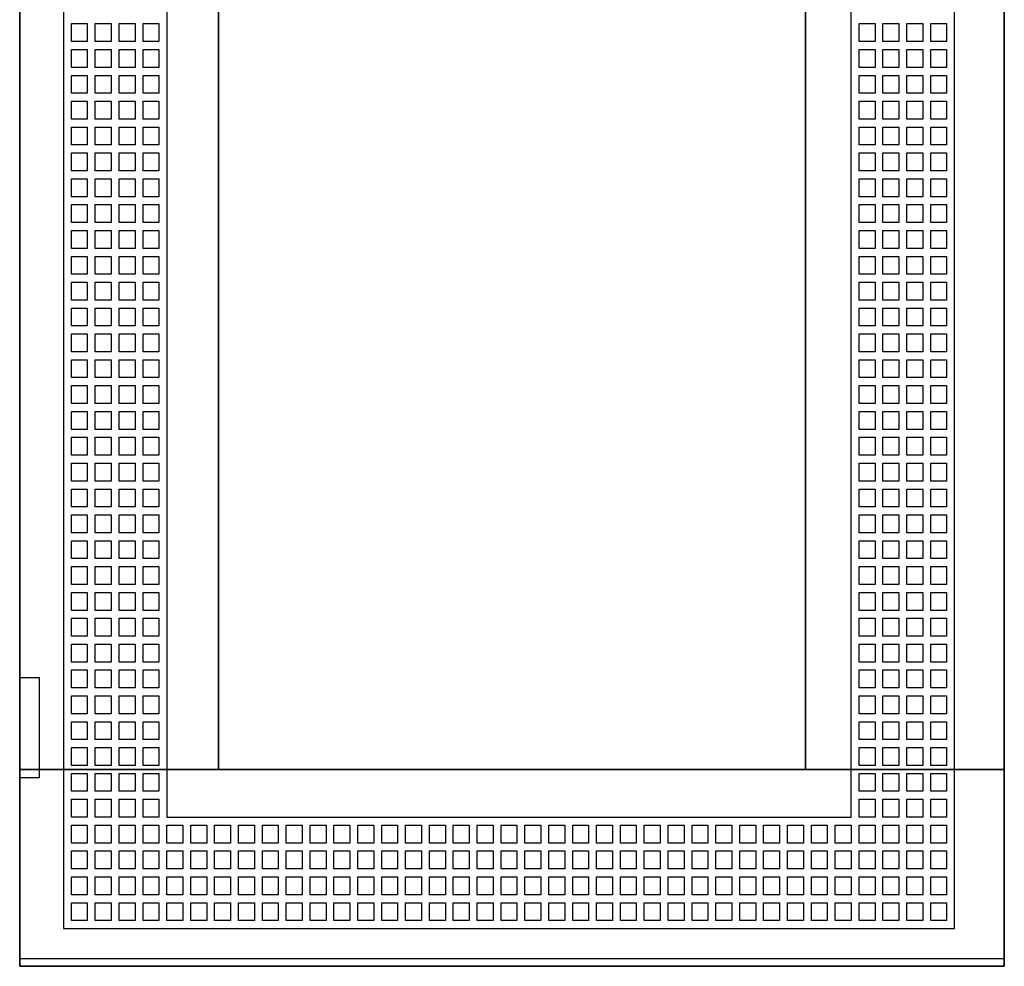
# Model space of a CAD drawing. Extents: x -2 to 47.5, y -2 to 92.
# Drawn here: x -2 to 47.5, y -2 to 45.6 of the extents above; entities that cross this region are included whole.
import ezdxf

# ---------------------------------------------------------------- set-up
doc = ezdxf.new("R2010")
doc.units = 0
doc.header["$MEASUREMENT"] = 0
doc.linetypes.add('L000000000000000000', pattern=[0])
doc.linetypes.add('L000000020000FFFFFF', pattern=[0])
doc.layers.get('0').update_dxf_attribs({"linetype": 'CONTINUOUS'})
doc.layers.add('3', color=7, linetype='CONTINUOUS')

# ---------------------------------------------------------------- blocks, each defined once
blk = doc.blocks.new('TZT206L')
at = {"layer": '3', "color": 7, "linetype": 'CONTINUOUS'}
for points in [[(47.5, 92), (47.5, -2), (-2, -2), (-2, 92)], [(47.5, -1.6), (47.5, 91.6), (-2, 91.6), (-2, -1.6)], [(37.5, 7.9), (37.5, 82.1), (8, 82.1), (8, 7.9)], [(-2, 12.5), (-2, 7.5), (-1, 7.5), (-1, 12.5)]]:
    blk.add_lwpolyline(points, close=True, dxfattribs=at)
at = {"layer": '3', "color": 7, "linetype": 'L000000000000000000'}
for points in [[(45, -0.1), (45, 90), (0.2, 90), (0.2, -0.1)], [(39.8, 5.5), (39.8, 84.4), (5.4, 84.4), (5.4, 5.5)], [(1.4, 45.4), (1.4, 44.5), (0.6, 44.5), (0.6, 45.4)], [(2.6, 45.4), (2.6, 44.5), (1.8, 44.5), (1.8, 45.4)], [(3.8, 45.4), (3.8, 44.5), (3, 44.5), (3, 45.4)], [(5, 45.4), (5, 44.5), (4.2, 44.5), (4.2, 45.4)], [(40.2, 44.5), (40.2, 45.4), (41, 45.4), (41, 44.5)], [(41.4, 44.5), (41.4, 45.4), (42.2, 45.4), (42.2, 44.5)], [(42.6, 44.5), (42.6, 45.4), (43.4, 45.4), (43.4, 44.5)], [(43.8, 44.5), (43.8, 45.4), (44.6, 45.4), (44.6, 44.5)], [(1.4, 44.1), (1.4, 43.2), (0.6, 43.2), (0.6, 44.1)], [(2.6, 44.1), (2.6, 43.2), (1.8, 43.2), (1.8, 44.1)], [(3.8, 44.1), (3.8, 43.2), (3, 43.2), (3, 44.1)], [(5, 44.1), (5, 43.2), (4.2, 43.2), (4.2, 44.1)], [(40.2, 43.2), (40.2, 44.1), (41, 44.1), (41, 43.2)], [(41.4, 43.2), (41.4, 44.1), (42.2, 44.1), (42.2, 43.2)], [(42.6, 43.2), (42.6, 44.1), (43.4, 44.1), (43.4, 43.2)], [(43.8, 43.2), (43.8, 44.1), (44.6, 44.1), (44.6, 43.2)], [(1.4, 42.8), (1.4, 41.9), (0.6, 41.9), (0.6, 42.8)], [(2.6, 42.8), (2.6, 41.9), (1.8, 41.9), (1.8, 42.8)], [(3.8, 42.8), (3.8, 41.9), (3, 41.9), (3, 42.8)], [(5, 42.8), (5, 41.9), (4.2, 41.9), (4.2, 42.8)], [(40.2, 41.9), (40.2, 42.8), (41, 42.8), (41, 41.9)], [(41.4, 41.9), (41.4, 42.8), (42.2, 42.8), (42.2, 41.9)], [(42.6, 41.9), (42.6, 42.8), (43.4, 42.8), (43.4, 41.9)], [(43.8, 41.9), (43.8, 42.8), (44.6, 42.8), (44.6, 41.9)], [(1.4, 41.5), (1.4, 40.6), (0.6, 40.6), (0.6, 41.5)], [(2.6, 41.5), (2.6, 40.6), (1.8, 40.6), (1.8, 41.5)], [(3.8, 41.5), (3.8, 40.6), (3, 40.6), (3, 41.5)], [(5, 41.5), (5, 40.6), (4.2, 40.6), (4.2, 41.5)], [(40.2, 40.6), (40.2, 41.5), (41, 41.5), (41, 40.6)], [(41.4, 40.6), (41.4, 41.5), (42.2, 41.5), (42.2, 40.6)], [(42.6, 40.6), (42.6, 41.5), (43.4, 41.5), (43.4, 40.6)], [(43.8, 40.6), (43.8, 41.5), (44.6, 41.5), (44.6, 40.6)], [(1.4, 40.2), (1.4, 39.3), (0.6, 39.3), (0.6, 40.2)], [(2.6, 40.2), (2.6, 39.3), (1.8, 39.3), (1.8, 40.2)], [(3.8, 40.2), (3.8, 39.3), (3, 39.3), (3, 40.2)], [(5, 40.2), (5, 39.3), (4.2, 39.3), (4.2, 40.2)], [(40.2, 39.3), (40.2, 40.2), (41, 40.2), (41, 39.3)], [(41.4, 39.3), (41.4, 40.2), (42.2, 40.2), (42.2, 39.3)], [(42.6, 39.3), (42.6, 40.2), (43.4, 40.2), (43.4, 39.3)], [(43.8, 39.3), (43.8, 40.2), (44.6, 40.2), (44.6, 39.3)], [(1.4, 38.9), (1.4, 38), (0.6, 38), (0.6, 38.9)], [(2.6, 38.9), (2.6, 38), (1.8, 38), (1.8, 38.9)], [(3.8, 38.9), (3.8, 38), (3, 38), (3, 38.9)], [(5, 38.9), (5, 38), (4.2, 38), (4.2, 38.9)], [(40.2, 38), (40.2, 38.9), (41, 38.9), (41, 38)], [(41.4, 38), (41.4, 38.9), (42.2, 38.9), (42.2, 38)], [(42.6, 38), (42.6, 38.9), (43.4, 38.9), (43.4, 38)], [(43.8, 38), (43.8, 38.9), (44.6, 38.9), (44.6, 38)], [(1.4, 37.6), (1.4, 36.7), (0.6, 36.7), (0.6, 37.6)], [(2.6, 37.6), (2.6, 36.7), (1.8, 36.7), (1.8, 37.6)], [(3.8, 37.6), (3.8, 36.7), (3, 36.7), (3, 37.6)], [(5, 37.6), (5, 36.7), (4.2, 36.7), (4.2, 37.6)], [(40.2, 36.7), (40.2, 37.6), (41, 37.6), (41, 36.7)], [(41.4, 36.7), (41.4, 37.6), (42.2, 37.6), (42.2, 36.7)], [(42.6, 36.7), (42.6, 37.6), (43.4, 37.6), (43.4, 36.7)], [(43.8, 36.7), (43.8, 37.6), (44.6, 37.6), (44.6, 36.7)], [(1.4, 36.3), (1.4, 35.4), (0.6, 35.4), (0.6, 36.3)], [(2.6, 36.3), (2.6, 35.4), (1.8, 35.4), (1.8, 36.3)], [(3.8, 36.3), (3.8, 35.4), (3, 35.4), (3, 36.3)], [(5, 36.3), (5, 35.4), (4.2, 35.4), (4.2, 36.3)], [(40.2, 35.4), (40.2, 36.3), (41, 36.3), (41, 35.4)], [(41.4, 35.4), (41.4, 36.3), (42.2, 36.3), (42.2, 35.4)], [(42.6, 35.4), (42.6, 36.3), (43.4, 36.3), (43.4, 35.4)], [(43.8, 35.4), (43.8, 36.3), (44.6, 36.3), (44.6, 35.4)], [(0.6, 34.1), (0.6, 35), (1.4, 35), (1.4, 34.1)], [(1.8, 34.1), (1.8, 35), (2.6, 35), (2.6, 34.1)], [(3, 34.1), (3, 35), (3.8, 35), (3.8, 34.1)], [(4.2, 34.1), (4.2, 35), (5, 35), (5, 34.1)], [(40.2, 34.1), (40.2, 35), (41, 35), (41, 34.1)], [(41.4, 34.1), (41.4, 35), (42.2, 35), (42.2, 34.1)], [(42.6, 34.1), (42.6, 35), (43.4, 35), (43.4, 34.1)], [(43.8, 34.1), (43.8, 35), (44.6, 35), (44.6, 34.1)], [(0.6, 32.8), (0.6, 33.7), (1.4, 33.7), (1.4, 32.8)], [(1.8, 32.8), (1.8, 33.7), (2.6, 33.7), (2.6, 32.8)], [(3, 32.8), (3, 33.7), (3.8, 33.7), (3.8, 32.8)], [(4.2, 32.8), (4.2, 33.7), (5, 33.7), (5, 32.8)], [(40.2, 32.8), (40.2, 33.7), (41, 33.7), (41, 32.8)], [(41.4, 32.8), (41.4, 33.7), (42.2, 33.7), (42.2, 32.8)], [(42.6, 32.8), (42.6, 33.7), (43.4, 33.7), (43.4, 32.8)], [(43.8, 32.8), (43.8, 33.7), (44.6, 33.7), (44.6, 32.8)], [(0.6, 31.5), (0.6, 32.4), (1.4, 32.4), (1.4, 31.5)], [(1.8, 31.5), (1.8, 32.4), (2.6, 32.4), (2.6, 31.5)], [(3, 31.5), (3, 32.4), (3.8, 32.4), (3.8, 31.5)], [(4.2, 31.5), (4.2, 32.4), (5, 32.4), (5, 31.5)], [(40.2, 31.5), (40.2, 32.4), (41, 32.4), (41, 31.5)], [(41.4, 31.5), (41.4, 32.4), (42.2, 32.4), (42.2, 31.5)], [(42.6, 31.5), (42.6, 32.4), (43.4, 32.4), (43.4, 31.5)], [(43.8, 31.5), (43.8, 32.4), (44.6, 32.4), (44.6, 31.5)], [(0.6, 30.2), (0.6, 31.1), (1.4, 31.1), (1.4, 30.2)], [(1.8, 30.2), (1.8, 31.1), (2.6, 31.1), (2.6, 30.2)], [(3, 30.2), (3, 31.1), (3.8, 31.1), (3.8, 30.2)], [(4.2, 30.2), (4.2, 31.1), (5, 31.1), (5, 30.2)], [(40.2, 30.2), (40.2, 31.1), (41, 31.1), (41, 30.2)], [(41.4, 30.2), (41.4, 31.1), (42.2, 31.1), (42.2, 30.2)], [(42.6, 30.2), (42.6, 31.1), (43.4, 31.1), (43.4, 30.2)], [(43.8, 30.2), (43.8, 31.1), (44.6, 31.1), (44.6, 30.2)], [(0.6, 28.9), (0.6, 29.8), (1.4, 29.8), (1.4, 28.9)], [(1.8, 28.9), (1.8, 29.8), (2.6, 29.8), (2.6, 28.9)], [(3, 28.9), (3, 29.8), (3.8, 29.8), (3.8, 28.9)], [(4.2, 28.9), (4.2, 29.8), (5, 29.8), (5, 28.9)], [(40.2, 28.9), (40.2, 29.8), (41, 29.8), (41, 28.9)], [(41.4, 28.9), (41.4, 29.8), (42.2, 29.8), (42.2, 28.9)], [(42.6, 28.9), (42.6, 29.8), (43.4, 29.8), (43.4, 28.9)], [(43.8, 28.9), (43.8, 29.8), (44.6, 29.8), (44.6, 28.9)], [(0.6, 27.6), (0.6, 28.5), (1.4, 28.5), (1.4, 27.6)], [(1.8, 27.6), (1.8, 28.5), (2.6, 28.5), (2.6, 27.6)], [(3, 27.6), (3, 28.5), (3.8, 28.5), (3.8, 27.6)], [(4.2, 27.6), (4.2, 28.5), (5, 28.5), (5, 27.6)], [(40.2, 27.6), (40.2, 28.5), (41, 28.5), (41, 27.6)], [(41.4, 27.6), (41.4, 28.5), (42.2, 28.5), (42.2, 27.6)], [(42.6, 27.6), (42.6, 28.5), (43.4, 28.5), (43.4, 27.6)], [(43.8, 27.6), (43.8, 28.5), (44.6, 28.5), (44.6, 27.6)], [(0.6, 26.3), (0.6, 27.2), (1.4, 27.2), (1.4, 26.3)], [(1.8, 26.3), (1.8, 27.2), (2.6, 27.2), (2.6, 26.3)], [(3, 26.3), (3, 27.2), (3.8, 27.2), (3.8, 26.3)], [(4.2, 26.3), (4.2, 27.2), (5, 27.2), (5, 26.3)], [(40.2, 26.3), (40.2, 27.2), (41, 27.2), (41, 26.3)], [(41.4, 26.3), (41.4, 27.2), (42.2, 27.2), (42.2, 26.3)], [(42.6, 26.3), (42.6, 27.2), (43.4, 27.2), (43.4, 26.3)], [(43.8, 26.3), (43.8, 27.2), (44.6, 27.2), (44.6, 26.3)], [(0.6, 25), (0.6, 25.9), (1.4, 25.9), (1.4, 25)], [(1.8, 25), (1.8, 25.9), (2.6, 25.9), (2.6, 25)], [(3, 25), (3, 25.9), (3.8, 25.9), (3.8, 25)], [(4.2, 25), (4.2, 25.9), (5, 25.9), (5, 25)], [(40.2, 25), (40.2, 25.9), (41, 25.9), (41, 25)], [(41.4, 25), (41.4, 25.9), (42.2, 25.9), (42.2, 25)], [(42.6, 25), (42.6, 25.9), (43.4, 25.9), (43.4, 25)], [(43.8, 25), (43.8, 25.9), (44.6, 25.9), (44.6, 25)], [(0.6, 23.7), (0.6, 24.6), (1.4, 24.6), (1.4, 23.7)], [(1.8, 23.7), (1.8, 24.6), (2.6, 24.6), (2.6, 23.7)], [(3, 23.7), (3, 24.6), (3.8, 24.6), (3.8, 23.7)], [(4.2, 23.7), (4.2, 24.6), (5, 24.6), (5, 23.7)], [(40.2, 23.7), (40.2, 24.6), (41, 24.6), (41, 23.7)], [(41.4, 23.7), (41.4, 24.6), (42.2, 24.6), (42.2, 23.7)], [(42.6, 23.7), (42.6, 24.6), (43.4, 24.6), (43.4, 23.7)], [(43.8, 23.7), (43.8, 24.6), (44.6, 24.6), (44.6, 23.7)], [(0.6, 22.4), (0.6, 23.3), (1.4, 23.3), (1.4, 22.4)], [(1.8, 22.4), (1.8, 23.3), (2.6, 23.3), (2.6, 22.4)], [(3, 22.4), (3, 23.3), (3.8, 23.3), (3.8, 22.4)], [(4.2, 22.4), (4.2, 23.3), (5, 23.3), (5, 22.4)], [(40.2, 22.4), (40.2, 23.3), (41, 23.3), (41, 22.4)], [(41.4, 22.4), (41.4, 23.3), (42.2, 23.3), (42.2, 22.4)], [(42.6, 22.4), (42.6, 23.3), (43.4, 23.3), (43.4, 22.4)], [(43.8, 22.4), (43.8, 23.3), (44.6, 23.3), (44.6, 22.4)], [(0.6, 21.1), (0.6, 22), (1.4, 22), (1.4, 21.1)], [(1.8, 21.1), (1.8, 22), (2.6, 22), (2.6, 21.1)], [(3, 21.1), (3, 22), (3.8, 22), (3.8, 21.1)], [(4.2, 21.1), (4.2, 22), (5, 22), (5, 21.1)], [(40.2, 21.1), (40.2, 22), (41, 22), (41, 21.1)], [(41.4, 21.1), (41.4, 22), (42.2, 22), (42.2, 21.1)], [(42.6, 21.1), (42.6, 22), (43.4, 22), (43.4, 21.1)], [(43.8, 21.1), (43.8, 22), (44.6, 22), (44.6, 21.1)], [(0.6, 19.8), (0.6, 20.7), (1.4, 20.7), (1.4, 19.8)], [(1.8, 19.8), (1.8, 20.7), (2.6, 20.7), (2.6, 19.8)], [(3, 19.8), (3, 20.7), (3.8, 20.7), (3.8, 19.8)], [(4.2, 19.8), (4.2, 20.7), (5, 20.7), (5, 19.8)], [(40.2, 19.8), (40.2, 20.7), (41, 20.7), (41, 19.8)], [(41.4, 19.8), (41.4, 20.7), (42.2, 20.7), (42.2, 19.8)], [(42.6, 19.8), (42.6, 20.7), (43.4, 20.7), (43.4, 19.8)], [(43.8, 19.8), (43.8, 20.7), (44.6, 20.7), (44.6, 19.8)], [(0.6, 18.5), (0.6, 19.4), (1.4, 19.4), (1.4, 18.5)], [(1.8, 18.5), (1.8, 19.4), (2.6, 19.4), (2.6, 18.5)], [(3, 18.5), (3, 19.4), (3.8, 19.4), (3.8, 18.5)], [(4.2, 18.5), (4.2, 19.4), (5, 19.4), (5, 18.5)], [(40.2, 18.5), (40.2, 19.4), (41, 19.4), (41, 18.5)], [(41.4, 18.5), (41.4, 19.4), (42.2, 19.4), (42.2, 18.5)], [(42.6, 18.5), (42.6, 19.4), (43.4, 19.4), (43.4, 18.5)], [(43.8, 18.5), (43.8, 19.4), (44.6, 19.4), (44.6, 18.5)], [(0.6, 17.2), (0.6, 18.1), (1.4, 18.1), (1.4, 17.2)], [(1.8, 17.2), (1.8, 18.1), (2.6, 18.1), (2.6, 17.2)], [(3, 17.2), (3, 18.1), (3.8, 18.1), (3.8, 17.2)], [(4.2, 17.2), (4.2, 18.1), (5, 18.1), (5, 17.2)], [(40.2, 17.2), (40.2, 18.1), (41, 18.1), (41, 17.2)], [(41.4, 17.2), (41.4, 18.1), (42.2, 18.1), (42.2, 17.2)], [(42.6, 17.2), (42.6, 18.1), (43.4, 18.1), (43.4, 17.2)], [(43.8, 17.2), (43.8, 18.1), (44.6, 18.1), (44.6, 17.2)], [(0.6, 15.9), (0.6, 16.8), (1.4, 16.8), (1.4, 15.9)], [(1.8, 15.9), (1.8, 16.8), (2.6, 16.8), (2.6, 15.9)], [(3, 15.9), (3, 16.8), (3.8, 16.8), (3.8, 15.9)], [(4.2, 15.9), (4.2, 16.8), (5, 16.8), (5, 15.9)], [(40.2, 15.9), (40.2, 16.8), (41, 16.8), (41, 15.9)], [(41.4, 15.9), (41.4, 16.8), (42.2, 16.8), (42.2, 15.9)], [(42.6, 15.9), (42.6, 16.8), (43.4, 16.8), (43.4, 15.9)], [(43.8, 15.9), (43.8, 16.8), (44.6, 16.8), (44.6, 15.9)], [(0.6, 14.6), (0.6, 15.5), (1.4, 15.5), (1.4, 14.6)], [(1.8, 14.6), (1.8, 15.5), (2.6, 15.5), (2.6, 14.6)], [(3, 14.6), (3, 15.5), (3.8, 15.5), (3.8, 14.6)], [(4.2, 14.6), (4.2, 15.5), (5, 15.5), (5, 14.6)], [(40.2, 14.6), (40.2, 15.5), (41, 15.5), (41, 14.6)], [(41.4, 14.6), (41.4, 15.5), (42.2, 15.5), (42.2, 14.6)], [(42.6, 14.6), (42.6, 15.5), (43.4, 15.5), (43.4, 14.6)], [(43.8, 14.6), (43.8, 15.5), (44.6, 15.5), (44.6, 14.6)], [(0.6, 13.3), (0.6, 14.2), (1.4, 14.2), (1.4, 13.3)], [(1.8, 13.3), (1.8, 14.2), (2.6, 14.2), (2.6, 13.3)], [(3, 13.3), (3, 14.2), (3.8, 14.2), (3.8, 13.3)], [(4.2, 13.3), (4.2, 14.2), (5, 14.2), (5, 13.3)], [(40.2, 13.3), (40.2, 14.2), (41, 14.2), (41, 13.3)], [(41.4, 13.3), (41.4, 14.2), (42.2, 14.2), (42.2, 13.3)], [(42.6, 13.3), (42.6, 14.2), (43.4, 14.2), (43.4, 13.3)], [(43.8, 13.3), (43.8, 14.2), (44.6, 14.2), (44.6, 13.3)], [(0.6, 12), (0.6, 12.9), (1.4, 12.9), (1.4, 12)], [(1.8, 12), (1.8, 12.9), (2.6, 12.9), (2.6, 12)], [(3, 12), (3, 12.9), (3.8, 12.9), (3.8, 12)], [(4.2, 12), (4.2, 12.9), (5, 12.9), (5, 12)], [(40.2, 12), (40.2, 12.9), (41, 12.9), (41, 12)], [(41.4, 12), (41.4, 12.9), (42.2, 12.9), (42.2, 12)], [(42.6, 12), (42.6, 12.9), (43.4, 12.9), (43.4, 12)], [(43.8, 12), (43.8, 12.9), (44.6, 12.9), (44.6, 12)], [(0.6, 10.7), (0.6, 11.6), (1.4, 11.6), (1.4, 10.7)], [(1.8, 10.7), (1.8, 11.6), (2.6, 11.6), (2.6, 10.7)], [(3, 10.7), (3, 11.6), (3.8, 11.6), (3.8, 10.7)], [(4.2, 10.7), (4.2, 11.6), (5, 11.6), (5, 10.7)], [(40.2, 10.7), (40.2, 11.6), (41, 11.6), (41, 10.7)], [(41.4, 10.7), (41.4, 11.6), (42.2, 11.6), (42.2, 10.7)], [(42.6, 10.7), (42.6, 11.6), (43.4, 11.6), (43.4, 10.7)], [(43.8, 10.7), (43.8, 11.6), (44.6, 11.6), (44.6, 10.7)], [(0.6, 9.4), (0.6, 10.3), (1.4, 10.3), (1.4, 9.4)], [(1.8, 9.4), (1.8, 10.3), (2.6, 10.3), (2.6, 9.4)], [(3, 9.4), (3, 10.3), (3.8, 10.3), (3.8, 9.4)], [(4.2, 9.4), (4.2, 10.3), (5, 10.3), (5, 9.4)], [(40.2, 9.4), (40.2, 10.3), (41, 10.3), (41, 9.4)], [(41.4, 9.4), (41.4, 10.3), (42.2, 10.3), (42.2, 9.4)], [(42.6, 9.4), (42.6, 10.3), (43.4, 10.3), (43.4, 9.4)], [(43.8, 9.4), (43.8, 10.3), (44.6, 10.3), (44.6, 9.4)], [(0.6, 8.1), (0.6, 9), (1.4, 9), (1.4, 8.1)], [(1.8, 8.1), (1.8, 9), (2.6, 9), (2.6, 8.1)], [(3, 8.1), (3, 9), (3.8, 9), (3.8, 8.1)], [(4.2, 8.1), (4.2, 9), (5, 9), (5, 8.1)], [(40.2, 8.1), (40.2, 9), (41, 9), (41, 8.1)], [(41.4, 8.1), (41.4, 9), (42.2, 9), (42.2, 8.1)], [(42.6, 8.1), (42.6, 9), (43.4, 9), (43.4, 8.1)], [(43.8, 8.1), (43.8, 9), (44.6, 9), (44.6, 8.1)], [(0.6, 6.8), (0.6, 7.7), (1.4, 7.7), (1.4, 6.8)], [(1.8, 6.8), (1.8, 7.7), (2.6, 7.7), (2.6, 6.8)], [(3, 6.8), (3, 7.7), (3.8, 7.7), (3.8, 6.8)], [(4.2, 6.8), (4.2, 7.7), (5, 7.7), (5, 6.8)], [(40.2, 6.8), (40.2, 7.7), (41, 7.7), (41, 6.8)], [(41.4, 6.8), (41.4, 7.7), (42.2, 7.7), (42.2, 6.8)], [(42.6, 6.8), (42.6, 7.7), (43.4, 7.7), (43.4, 6.8)], [(43.8, 6.8), (43.8, 7.7), (44.6, 7.7), (44.6, 6.8)], [(0.6, 5.5), (0.6, 6.4), (1.4, 6.4), (1.4, 5.5)], [(1.8, 5.5), (1.8, 6.4), (2.6, 6.4), (2.6, 5.5)], [(3, 5.5), (3, 6.4), (3.8, 6.4), (3.8, 5.5)], [(4.2, 5.5), (4.2, 6.4), (5, 6.4), (5, 5.5)], [(40.2, 5.5), (40.2, 6.4), (41, 6.4), (41, 5.5)], [(41.4, 5.5), (41.4, 6.4), (42.2, 6.4), (42.2, 5.5)], [(42.6, 5.5), (42.6, 6.4), (43.4, 6.4), (43.4, 5.5)], [(43.8, 5.5), (43.8, 6.4), (44.6, 6.4), (44.6, 5.5)], [(1.4, 5.1), (1.4, 4.2), (0.6, 4.2), (0.6, 5.1)], [(2.6, 5.1), (2.6, 4.2), (1.8, 4.2), (1.8, 5.1)], [(3.8, 5.1), (3.8, 4.2), (3, 4.2), (3, 5.1)], [(5, 5.1), (5, 4.2), (4.2, 4.2), (4.2, 5.1)], [(6.2, 5.1), (6.2, 4.2), (5.4, 4.2), (5.4, 5.1)], [(7.4, 5.1), (7.4, 4.2), (6.6, 4.2), (6.6, 5.1)], [(8.6, 5.1), (8.6, 4.2), (7.8, 4.2), (7.8, 5.1)], [(9.8, 5.1), (9.8, 4.2), (9, 4.2), (9, 5.1)], [(11, 5.1), (11, 4.2), (10.2, 4.2), (10.2, 5.1)], [(12.2, 5.1), (12.2, 4.2), (11.4, 4.2), (11.4, 5.1)], [(13.4, 5.1), (13.4, 4.2), (12.6, 4.2), (12.6, 5.1)], [(14.6, 5.1), (14.6, 4.2), (13.8, 4.2), (13.8, 5.1)], [(15.8, 5.1), (15.8, 4.2), (15, 4.2), (15, 5.1)], [(17, 5.1), (17, 4.2), (16.2, 4.2), (16.2, 5.1)], [(18.2, 5.1), (18.2, 4.2), (17.4, 4.2), (17.4, 5.1)], [(19.4, 5.1), (19.4, 4.2), (18.6, 4.2), (18.6, 5.1)], [(20.6, 5.1), (20.6, 4.2), (19.8, 4.2), (19.8, 5.1)], [(21.8, 5.1), (21.8, 4.2), (21, 4.2), (21, 5.1)], [(23, 5.1), (23, 4.2), (22.2, 4.2), (22.2, 5.1)], [(24.2, 5.1), (24.2, 4.2), (23.4, 4.2), (23.4, 5.1)], [(25.4, 5.1), (25.4, 4.2), (24.6, 4.2), (24.6, 5.1)], [(26.6, 5.1), (26.6, 4.2), (25.8, 4.2), (25.8, 5.1)], [(27.8, 5.1), (27.8, 4.2), (27, 4.2), (27, 5.1)], [(29, 5.1), (29, 4.2), (28.2, 4.2), (28.2, 5.1)], [(30.2, 5.1), (30.2, 4.2), (29.4, 4.2), (29.4, 5.1)], [(31.4, 5.1), (31.4, 4.2), (30.6, 4.2), (30.6, 5.1)], [(32.6, 5.1), (32.6, 4.2), (31.8, 4.2), (31.8, 5.1)], [(33.8, 5.1), (33.8, 4.2), (33, 4.2), (33, 5.1)], [(34.2, 4.2), (34.2, 5.1), (35, 5.1), (35, 4.2)], [(35.4, 4.2), (35.4, 5.1), (36.2, 5.1), (36.2, 4.2)], [(36.6, 4.2), (36.6, 5.1), (37.4, 5.1), (37.4, 4.2)], [(37.8, 4.2), (37.8, 5.1), (38.6, 5.1), (38.6, 4.2)], [(39, 4.2), (39, 5.1), (39.8, 5.1), (39.8, 4.2)], [(40.2, 4.2), (40.2, 5.1), (41, 5.1), (41, 4.2)], [(41.4, 4.2), (41.4, 5.1), (42.2, 5.1), (42.2, 4.2)], [(42.6, 4.2), (42.6, 5.1), (43.4, 5.1), (43.4, 4.2)], [(43.8, 4.2), (43.8, 5.1), (44.6, 5.1), (44.6, 4.2)], [(1.4, 3.8), (1.4, 2.9), (0.6, 2.9), (0.6, 3.8)], [(2.6, 3.8), (2.6, 2.9), (1.8, 2.9), (1.8, 3.8)], [(3.8, 3.8), (3.8, 2.9), (3, 2.9), (3, 3.8)], [(5, 3.8), (5, 2.9), (4.2, 2.9), (4.2, 3.8)], [(6.2, 3.8), (6.2, 2.9), (5.4, 2.9), (5.4, 3.8)], [(7.4, 3.8), (7.4, 2.9), (6.6, 2.9), (6.6, 3.8)], [(8.6, 3.8), (8.6, 2.9), (7.8, 2.9), (7.8, 3.8)], [(9.8, 3.8), (9.8, 2.9), (9, 2.9), (9, 3.8)], [(11, 3.8), (11, 2.9), (10.2, 2.9), (10.2, 3.8)], [(12.2, 3.8), (12.2, 2.9), (11.4, 2.9), (11.4, 3.8)], [(13.4, 3.8), (13.4, 2.9), (12.6, 2.9), (12.6, 3.8)], [(14.6, 3.8), (14.6, 2.9), (13.8, 2.9), (13.8, 3.8)], [(15.8, 3.8), (15.8, 2.9), (15, 2.9), (15, 3.8)], [(17, 3.8), (17, 2.9), (16.2, 2.9), (16.2, 3.8)], [(18.2, 3.8), (18.2, 2.9), (17.4, 2.9), (17.4, 3.8)], [(19.4, 3.8), (19.4, 2.9), (18.6, 2.9), (18.6, 3.8)], [(20.6, 3.8), (20.6, 2.9), (19.8, 2.9), (19.8, 3.8)], [(21.8, 3.8), (21.8, 2.9), (21, 2.9), (21, 3.8)], [(23, 3.8), (23, 2.9), (22.2, 2.9), (22.2, 3.8)], [(24.2, 3.8), (24.2, 2.9), (23.4, 2.9), (23.4, 3.8)], [(25.4, 3.8), (25.4, 2.9), (24.6, 2.9), (24.6, 3.8)], [(26.6, 3.8), (26.6, 2.9), (25.8, 2.9), (25.8, 3.8)], [(27.8, 3.8), (27.8, 2.9), (27, 2.9), (27, 3.8)], [(29, 3.8), (29, 2.9), (28.2, 2.9), (28.2, 3.8)], [(30.2, 3.8), (30.2, 2.9), (29.4, 2.9), (29.4, 3.8)], [(31.4, 3.8), (31.4, 2.9), (30.6, 2.9), (30.6, 3.8)], [(32.6, 3.8), (32.6, 2.9), (31.8, 2.9), (31.8, 3.8)], [(33.8, 3.8), (33.8, 2.9), (33, 2.9), (33, 3.8)], [(34.2, 2.9), (34.2, 3.8), (35, 3.8), (35, 2.9)], [(35.4, 2.9), (35.4, 3.8), (36.2, 3.8), (36.2, 2.9)], [(36.6, 2.9), (36.6, 3.8), (37.4, 3.8), (37.4, 2.9)], [(37.8, 2.9), (37.8, 3.8), (38.6, 3.8), (38.6, 2.9)], [(39, 2.9), (39, 3.8), (39.8, 3.8), (39.8, 2.9)], [(40.2, 2.9), (40.2, 3.8), (41, 3.8), (41, 2.9)], [(41.4, 2.9), (41.4, 3.8), (42.2, 3.8), (42.2, 2.9)], [(42.6, 2.9), (42.6, 3.8), (43.4, 3.8), (43.4, 2.9)], [(43.8, 2.9), (43.8, 3.8), (44.6, 3.8), (44.6, 2.9)], [(1.4, 2.5), (1.4, 1.6), (0.6, 1.6), (0.6, 2.5)], [(2.6, 2.5), (2.6, 1.6), (1.8, 1.6), (1.8, 2.5)], [(3.8, 2.5), (3.8, 1.6), (3, 1.6), (3, 2.5)], [(5, 2.5), (5, 1.6), (4.2, 1.6), (4.2, 2.5)], [(6.2, 2.5), (6.2, 1.6), (5.4, 1.6), (5.4, 2.5)], [(7.4, 2.5), (7.4, 1.6), (6.6, 1.6), (6.6, 2.5)], [(8.6, 2.5), (8.6, 1.6), (7.8, 1.6), (7.8, 2.5)], [(9.8, 2.5), (9.8, 1.6), (9, 1.6), (9, 2.5)], [(11, 2.5), (11, 1.6), (10.2, 1.6), (10.2, 2.5)], [(12.2, 2.5), (12.2, 1.6), (11.4, 1.6), (11.4, 2.5)], [(13.4, 2.5), (13.4, 1.6), (12.6, 1.6), (12.6, 2.5)], [(14.6, 2.5), (14.6, 1.6), (13.8, 1.6), (13.8, 2.5)], [(15.8, 2.5), (15.8, 1.6), (15, 1.6), (15, 2.5)], [(17, 2.5), (17, 1.6), (16.2, 1.6), (16.2, 2.5)], [(18.2, 2.5), (18.2, 1.6), (17.4, 1.6), (17.4, 2.5)], [(19.4, 2.5), (19.4, 1.6), (18.6, 1.6), (18.6, 2.5)], [(20.6, 2.5), (20.6, 1.6), (19.8, 1.6), (19.8, 2.5)], [(21.8, 2.5), (21.8, 1.6), (21, 1.6), (21, 2.5)], [(23, 2.5), (23, 1.6), (22.2, 1.6), (22.2, 2.5)], [(24.2, 2.5), (24.2, 1.6), (23.4, 1.6), (23.4, 2.5)], [(25.4, 2.5), (25.4, 1.6), (24.6, 1.6), (24.6, 2.5)], [(26.6, 2.5), (26.6, 1.6), (25.8, 1.6), (25.8, 2.5)], [(27.8, 2.5), (27.8, 1.6), (27, 1.6), (27, 2.5)], [(29, 2.5), (29, 1.6), (28.2, 1.6), (28.2, 2.5)], [(30.2, 2.5), (30.2, 1.6), (29.4, 1.6), (29.4, 2.5)], [(31.4, 2.5), (31.4, 1.6), (30.6, 1.6), (30.6, 2.5)], [(32.6, 2.5), (32.6, 1.6), (31.8, 1.6), (31.8, 2.5)], [(33.8, 2.5), (33.8, 1.6), (33, 1.6), (33, 2.5)], [(34.2, 1.6), (34.2, 2.5), (35, 2.5), (35, 1.6)], [(35.4, 1.6), (35.4, 2.5), (36.2, 2.5), (36.2, 1.6)], [(36.6, 1.6), (36.6, 2.5), (37.4, 2.5), (37.4, 1.6)], [(37.8, 1.6), (37.8, 2.5), (38.6, 2.5), (38.6, 1.6)], [(39, 1.6), (39, 2.5), (39.8, 2.5), (39.8, 1.6)], [(40.2, 1.6), (40.2, 2.5), (41, 2.5), (41, 1.6)], [(41.4, 1.6), (41.4, 2.5), (42.2, 2.5), (42.2, 1.6)], [(42.6, 1.6), (42.6, 2.5), (43.4, 2.5), (43.4, 1.6)], [(43.8, 1.6), (43.8, 2.5), (44.6, 2.5), (44.6, 1.6)], [(1.4, 1.2), (1.4, 0.3), (0.6, 0.3), (0.6, 1.2)], [(2.6, 1.2), (2.6, 0.3), (1.8, 0.3), (1.8, 1.2)], [(3.8, 1.2), (3.8, 0.3), (3, 0.3), (3, 1.2)], [(5, 1.2), (5, 0.3), (4.2, 0.3), (4.2, 1.2)], [(6.2, 1.2), (6.2, 0.3), (5.4, 0.3), (5.4, 1.2)], [(7.4, 1.2), (7.4, 0.3), (6.6, 0.3), (6.6, 1.2)], [(8.6, 1.2), (8.6, 0.3), (7.8, 0.3), (7.8, 1.2)], [(9.8, 1.2), (9.8, 0.3), (9, 0.3), (9, 1.2)], [(11, 1.2), (11, 0.3), (10.2, 0.3), (10.2, 1.2)], [(12.2, 1.2), (12.2, 0.3), (11.4, 0.3), (11.4, 1.2)], [(13.4, 1.2), (13.4, 0.3), (12.6, 0.3), (12.6, 1.2)], [(14.6, 1.2), (14.6, 0.3), (13.8, 0.3), (13.8, 1.2)], [(15.8, 1.2), (15.8, 0.3), (15, 0.3), (15, 1.2)], [(17, 1.2), (17, 0.3), (16.2, 0.3), (16.2, 1.2)], [(18.2, 1.2), (18.2, 0.3), (17.4, 0.3), (17.4, 1.2)], [(19.4, 1.2), (19.4, 0.3), (18.6, 0.3), (18.6, 1.2)], [(20.6, 1.2), (20.6, 0.3), (19.8, 0.3), (19.8, 1.2)], [(21.8, 1.2), (21.8, 0.3), (21, 0.3), (21, 1.2)], [(23, 1.2), (23, 0.3), (22.2, 0.3), (22.2, 1.2)], [(24.2, 1.2), (24.2, 0.3), (23.4, 0.3), (23.4, 1.2)], [(25.4, 1.2), (25.4, 0.3), (24.6, 0.3), (24.6, 1.2)], [(26.6, 1.2), (26.6, 0.3), (25.8, 0.3), (25.8, 1.2)], [(27.8, 1.2), (27.8, 0.3), (27, 0.3), (27, 1.2)], [(29, 1.2), (29, 0.3), (28.2, 0.3), (28.2, 1.2)], [(30.2, 1.2), (30.2, 0.3), (29.4, 0.3), (29.4, 1.2)], [(31.4, 1.2), (31.4, 0.3), (30.6, 0.3), (30.6, 1.2)], [(32.6, 1.2), (32.6, 0.3), (31.8, 0.3), (31.8, 1.2)], [(33.8, 1.2), (33.8, 0.3), (33, 0.3), (33, 1.2)], [(34.2, 0.3), (34.2, 1.2), (35, 1.2), (35, 0.3)], [(35.4, 0.3), (35.4, 1.2), (36.2, 1.2), (36.2, 0.3)], [(36.6, 0.3), (36.6, 1.2), (37.4, 1.2), (37.4, 0.3)], [(37.8, 0.3), (37.8, 1.2), (38.6, 1.2), (38.6, 0.3)], [(39, 0.3), (39, 1.2), (39.8, 1.2), (39.8, 0.3)], [(40.2, 0.3), (40.2, 1.2), (41, 1.2), (41, 0.3)], [(41.4, 0.3), (41.4, 1.2), (42.2, 1.2), (42.2, 0.3)], [(42.6, 0.3), (42.6, 1.2), (43.4, 1.2), (43.4, 0.3)], [(43.8, 0.3), (43.8, 1.2), (44.6, 1.2), (44.6, 0.3)]]:
    blk.add_lwpolyline(points, close=True, dxfattribs=at)
at = {"layer": '3', "color": 255, "linetype": 'L000000020000FFFFFF'}
for points in [[(8, 7.9), (8, 82.1), (-2, 82.1), (-2, 7.9)], [(47.5, 7.9), (47.5, 82.1), (37.5, 82.1), (37.5, 7.9)], [(47.5, -2), (47.5, 7.9), (-2, 7.9), (-2, -2)]]:
    blk.add_lwpolyline(points, close=True, dxfattribs=at)

msp = doc.modelspace()

# ---------------------------------------------------------------- block references
msp.add_blockref('TZT206L', (0, 0))

doc.saveas('drawing.dxf')
